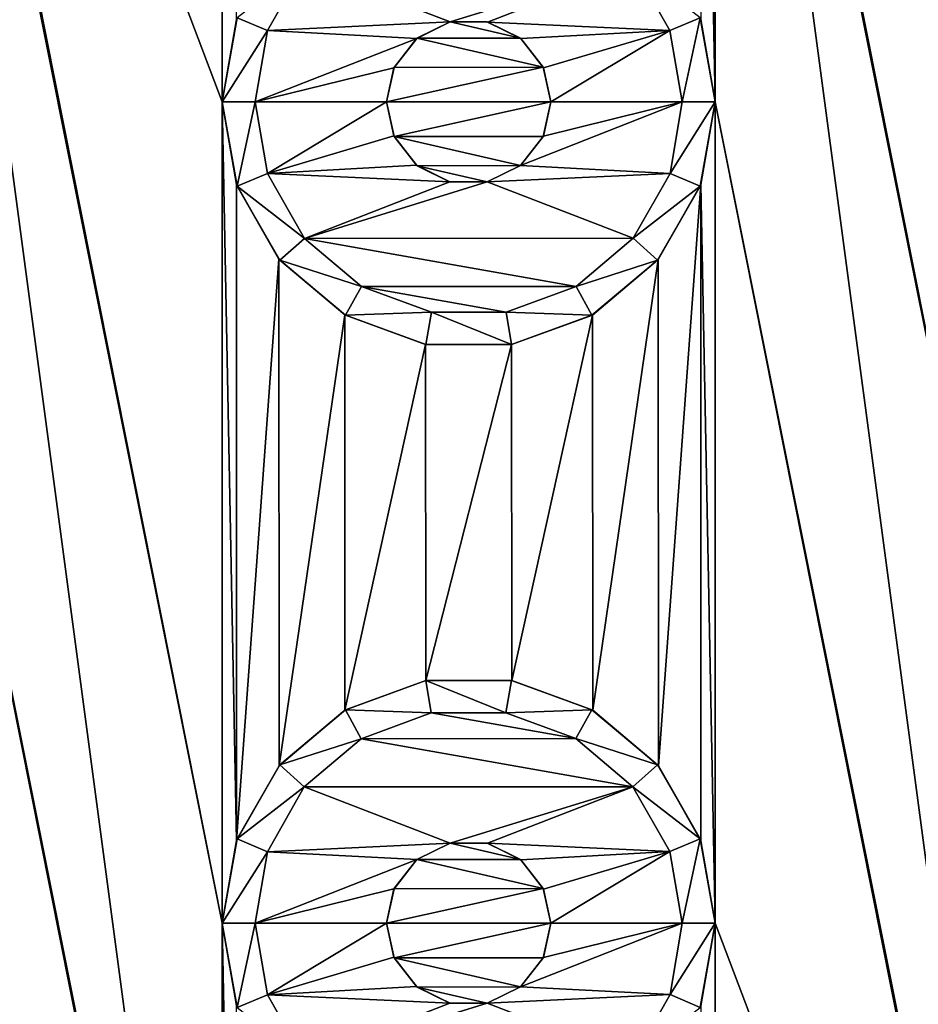
# Model space of a CAD drawing. Units: millimetres. Extents: x -254 to -23, y 0 to 32.
# Drawn here: x -207 to -201, y 13 to 19 of the extents above; entities that cross this region are included whole.
import ezdxf

# ---------------------------------------------------------------- set-up
doc = ezdxf.new("R2010")
doc.units = ezdxf.units.MM
doc.header["$LTSCALE"] = 65.185185
for name, color, linetype in [('12', 7, 'CONTINUOUS'), ('307', 7, 'CONTINUOUS'), ('308', 7, 'CONTINUOUS'), ('309', 7, 'CONTINUOUS'), ('310', 7, 'CONTINUOUS'), ('311', 7, 'CONTINUOUS'), ('312', 7, 'CONTINUOUS'), ('313', 7, 'CONTINUOUS'), ('314', 7, 'CONTINUOUS'), ('315', 7, 'CONTINUOUS'), ('316', 7, 'CONTINUOUS'), ('317', 7, 'CONTINUOUS'), ('318', 7, 'CONTINUOUS'), ('319', 7, 'CONTINUOUS'), ('320', 7, 'CONTINUOUS'), ('490', 7, 'CONTINUOUS'), ('493', 7, 'CONTINUOUS'), ('51', 7, 'CONTINUOUS'), ('52', 7, 'CONTINUOUS'), ('74', 7, 'CONTINUOUS')]:
    doc.layers.add(name, color=color, linetype=linetype)

msp = doc.modelspace()

# ---------------------------------------------------------------- linework, layer by layer
at = {"layer": '12', "linetype": 'Continuous'}
for points in [[(-252.05, 31, -17.8), (-42.1, 31, -17.8), (-252.05, 1, -17.8), (-252.05, 31, -17.8)], [(-252.05, 1, -17.8), (-42.1, 31, -17.8), (-45.3, 19, -17.8), (-252.05, 1, -17.8)], [(-252.05, 1, -17.8), (-45.3, 19, -17.8), (-45.3, 13, -17.8), (-252.05, 1, -17.8)]]:
    msp.add_3dface(points, dxfattribs=at)
at = {"layer": '307', "linetype": 'Continuous'}
for points in [[(-205.5132, 19.0028, -2.8), (-205.6, 18.5, -2.8), (-205.5095, 19.013, -2), (-205.5132, 19.0028, -2.8)], [(-205.6, 18.5, -2.8), (-205.6, 18.5, -2), (-205.5095, 19.013, -2), (-205.6, 18.5, -2.8)], [(-202.6, 18.5, -2), (-202.6863, 19.0016, -2.8), (-202.6905, 19.013, -2), (-202.6, 18.5, -2)], [(-202.6, 18.5, -2.8), (-202.6863, 19.0016, -2.8), (-202.6, 18.5, -2), (-202.6, 18.5, -2.8)]]:
    msp.add_3dface(points, dxfattribs=at)
at = {"layer": '308', "linetype": 'Continuous'}
for points in [[(-205.1008, 19.3297, -1.8), (-205.5095, 19.013, -2), (-205.3252, 18.9348, -1.8), (-205.1008, 19.3297, -1.8)], [(-202.8752, 18.9358, -1.8), (-202.6905, 19.013, -2), (-203.1003, 19.331, -1.8), (-202.8752, 18.9358, -1.8)], [(-205.5095, 19.013, -2), (-205.6, 18.5, -2), (-205.3252, 18.9348, -1.8), (-205.5095, 19.013, -2)], [(-202.8, 18.5, -1.8), (-202.6905, 19.013, -2), (-202.8752, 18.9358, -1.8), (-202.8, 18.5, -1.8)], [(-202.6, 18.5, -2), (-202.6905, 19.013, -2), (-202.8, 18.5, -1.8), (-202.6, 18.5, -2)], [(-205.3252, 18.9348, -1.8), (-205.6, 18.5, -2), (-205.4, 18.5, -1.8), (-205.3252, 18.9348, -1.8)]]:
    msp.add_3dface(points, dxfattribs=at)
at = {"layer": '309', "linetype": 'Continuous'}
for points in [[(-205.1008, 19.3297, -1.8), (-205.3252, 18.9348, -1.8), (-204.2118, 18.9873, -1.8), (-205.1008, 19.3297, -1.8)], [(-203.1003, 19.331, -1.8), (-205.1008, 19.3297, -1.8), (-204.2118, 18.9873, -1.8), (-203.1003, 19.331, -1.8)], [(-203.9859, 18.9867, -1.8), (-203.1003, 19.331, -1.8), (-204.2118, 18.9873, -1.8), (-203.9859, 18.9867, -1.8)], [(-202.8752, 18.9358, -1.8), (-203.1003, 19.331, -1.8), (-203.9859, 18.9867, -1.8), (-202.8752, 18.9358, -1.8)], [(-204.2118, 18.9873, -1.8), (-205.3252, 18.9348, -1.8), (-204.4159, 18.8872, -1.8), (-204.2118, 18.9873, -1.8)], [(-203.782, 18.8855, -1.8), (-202.8752, 18.9358, -1.8), (-203.9859, 18.9867, -1.8), (-203.782, 18.8855, -1.8)], [(-205.3252, 18.9348, -1.8), (-205.4, 18.5, -1.8), (-204.4159, 18.8872, -1.8), (-205.3252, 18.9348, -1.8)], [(-204.4159, 18.8872, -1.8), (-205.4, 18.5, -1.8), (-204.5549, 18.7084, -1.8), (-204.4159, 18.8872, -1.8)], [(-203.6445, 18.7071, -1.8), (-202.8752, 18.9358, -1.8), (-203.782, 18.8855, -1.8), (-203.6445, 18.7071, -1.8)], [(-203.6, 18.5, -1.8), (-202.8752, 18.9358, -1.8), (-203.6445, 18.7071, -1.8), (-203.6, 18.5, -1.8)], [(-202.8, 18.5, -1.8), (-202.8752, 18.9358, -1.8), (-203.6, 18.5, -1.8), (-202.8, 18.5, -1.8)], [(-204.5549, 18.7084, -1.8), (-205.4, 18.5, -1.8), (-204.6, 18.5, -1.8), (-204.5549, 18.7084, -1.8)], [(-205.4, 18.5, -1.8), (-205.3248, 18.0642, -1.8), (-204.6, 18.5, -1.8), (-205.4, 18.5, -1.8)], [(-204.6, 18.5, -1.8), (-205.3248, 18.0642, -1.8), (-204.5555, 18.2929, -1.8), (-204.6, 18.5, -1.8)], [(-202.8748, 18.0652, -1.8), (-202.8, 18.5, -1.8), (-203.7841, 18.1128, -1.8), (-202.8748, 18.0652, -1.8)], [(-203.7841, 18.1128, -1.8), (-202.8, 18.5, -1.8), (-203.6451, 18.2916, -1.8), (-203.7841, 18.1128, -1.8)], [(-202.8, 18.5, -1.8), (-203.6, 18.5, -1.8), (-203.6451, 18.2916, -1.8), (-202.8, 18.5, -1.8)], [(-204.5555, 18.2929, -1.8), (-205.3248, 18.0642, -1.8), (-204.418, 18.1145, -1.8), (-204.5555, 18.2929, -1.8)], [(-204.418, 18.1145, -1.8), (-205.3248, 18.0642, -1.8), (-204.2141, 18.0133, -1.8), (-204.418, 18.1145, -1.8)], [(-203.9882, 18.0127, -1.8), (-202.8748, 18.0652, -1.8), (-203.7841, 18.1128, -1.8), (-203.9882, 18.0127, -1.8)], [(-205.3248, 18.0642, -1.8), (-205.0997, 17.669, -1.8), (-204.2141, 18.0133, -1.8), (-205.3248, 18.0642, -1.8)], [(-203.0992, 17.6703, -1.8), (-202.8748, 18.0652, -1.8), (-203.9882, 18.0127, -1.8), (-203.0992, 17.6703, -1.8)], [(-204.2141, 18.0133, -1.8), (-205.0997, 17.669, -1.8), (-203.9882, 18.0127, -1.8), (-204.2141, 18.0133, -1.8)], [(-205.0997, 17.669, -1.8), (-203.0992, 17.6703, -1.8), (-203.9882, 18.0127, -1.8), (-205.0997, 17.669, -1.8)], [(-203.446, 17.3765, -1.8), (-203.0992, 17.6703, -1.8), (-205.0997, 17.669, -1.8), (-203.446, 17.3765, -1.8)], [(-204.7526, 17.3757, -1.8), (-203.446, 17.3765, -1.8), (-205.0997, 17.669, -1.8), (-204.7526, 17.3757, -1.8)], [(-203.8721, 17.2201, -1.8), (-203.446, 17.3765, -1.8), (-204.7526, 17.3757, -1.8), (-203.8721, 17.2201, -1.8)], [(-204.3264, 17.2199, -1.8), (-203.8721, 17.2201, -1.8), (-204.7526, 17.3757, -1.8), (-204.3264, 17.2199, -1.8)]]:
    msp.add_3dface(points, dxfattribs=at)
at = {"layer": '310', "linetype": 'Continuous'}
for points in [[(-204.6, 18.5, -1.8), (-204.5555, 18.2929, -1.8), (-204.6, 18.5, -2.8), (-204.6, 18.5, -1.8)], [(-204.6, 18.5, -2.8), (-204.5555, 18.2929, -1.8), (-204.5534, 18.2891, -2.8), (-204.6, 18.5, -2.8)], [(-203.6451, 18.2916, -1.8), (-203.6, 18.5, -1.8), (-203.6462, 18.29, -2.8), (-203.6451, 18.2916, -1.8)], [(-203.6462, 18.29, -2.8), (-203.6, 18.5, -1.8), (-203.6, 18.5, -2.8), (-203.6462, 18.29, -2.8)], [(-204.5555, 18.2929, -1.8), (-204.418, 18.1145, -1.8), (-204.5534, 18.2891, -2.8), (-204.5555, 18.2929, -1.8)], [(-204.5534, 18.2891, -2.8), (-204.418, 18.1145, -1.8), (-204.4144, 18.1113, -2.8), (-204.5534, 18.2891, -2.8)], [(-203.7844, 18.1122, -2.8), (-203.7841, 18.1128, -1.8), (-203.6462, 18.29, -2.8), (-203.7844, 18.1122, -2.8)], [(-203.7841, 18.1128, -1.8), (-203.6451, 18.2916, -1.8), (-203.6462, 18.29, -2.8), (-203.7841, 18.1128, -1.8)], [(-204.418, 18.1145, -1.8), (-204.2141, 18.0133, -1.8), (-204.4144, 18.1113, -2.8), (-204.418, 18.1145, -1.8)], [(-204.4144, 18.1113, -2.8), (-204.2141, 18.0133, -1.8), (-204.2117, 18.0126, -2.8), (-204.4144, 18.1113, -2.8)], [(-203.9882, 18.0127, -1.8), (-203.7841, 18.1128, -1.8), (-203.987, 18.0129, -2.8), (-203.9882, 18.0127, -1.8)], [(-203.987, 18.0129, -2.8), (-203.7841, 18.1128, -1.8), (-203.7844, 18.1122, -2.8), (-203.987, 18.0129, -2.8)], [(-204.2141, 18.0133, -1.8), (-203.9882, 18.0127, -1.8), (-204.2117, 18.0126, -2.8), (-204.2141, 18.0133, -1.8)], [(-204.2117, 18.0126, -2.8), (-203.9882, 18.0127, -1.8), (-203.987, 18.0129, -2.8), (-204.2117, 18.0126, -2.8)]]:
    msp.add_3dface(points, dxfattribs=at)
at = {"layer": '311', "linetype": 'Continuous'}
for points in [[(-204.2118, 18.9873, -1.8), (-204.4159, 18.8872, -1.8), (-204.213, 18.9871, -2.8), (-204.2118, 18.9873, -1.8)], [(-204.4159, 18.8872, -1.8), (-204.4156, 18.8878, -2.8), (-204.213, 18.9871, -2.8), (-204.4159, 18.8872, -1.8)], [(-204.2118, 18.9873, -1.8), (-204.213, 18.9871, -2.8), (-203.9883, 18.9874, -2.8), (-204.2118, 18.9873, -1.8)], [(-203.9859, 18.9867, -1.8), (-204.2118, 18.9873, -1.8), (-203.9883, 18.9874, -2.8), (-203.9859, 18.9867, -1.8)], [(-203.9859, 18.9867, -1.8), (-203.9883, 18.9874, -2.8), (-203.7856, 18.8887, -2.8), (-203.9859, 18.9867, -1.8)], [(-203.782, 18.8855, -1.8), (-203.9859, 18.9867, -1.8), (-203.7856, 18.8887, -2.8), (-203.782, 18.8855, -1.8)], [(-204.4159, 18.8872, -1.8), (-204.5549, 18.7084, -1.8), (-204.5538, 18.71, -2.8), (-204.4159, 18.8872, -1.8)], [(-204.4159, 18.8872, -1.8), (-204.5538, 18.71, -2.8), (-204.4156, 18.8878, -2.8), (-204.4159, 18.8872, -1.8)], [(-203.782, 18.8855, -1.8), (-203.7856, 18.8887, -2.8), (-203.6466, 18.7109, -2.8), (-203.782, 18.8855, -1.8)], [(-203.6445, 18.7071, -1.8), (-203.782, 18.8855, -1.8), (-203.6466, 18.7109, -2.8), (-203.6445, 18.7071, -1.8)], [(-204.5549, 18.7084, -1.8), (-204.6, 18.5, -1.8), (-204.5538, 18.71, -2.8), (-204.5549, 18.7084, -1.8)], [(-204.6, 18.5, -1.8), (-204.6, 18.5, -2.8), (-204.5538, 18.71, -2.8), (-204.6, 18.5, -1.8)], [(-203.6, 18.5, -2.8), (-203.6445, 18.7071, -1.8), (-203.6466, 18.7109, -2.8), (-203.6, 18.5, -2.8)], [(-203.6, 18.5, -1.8), (-203.6445, 18.7071, -1.8), (-203.6, 18.5, -2.8), (-203.6, 18.5, -1.8)]]:
    msp.add_3dface(points, dxfattribs=at)
at = {"layer": '312', "linetype": 'Continuous'}
for points in [[(-205.4, 18.5, -1.8), (-205.6, 18.5, -2), (-205.5095, 17.987, -2), (-205.4, 18.5, -1.8)], [(-205.3248, 18.0642, -1.8), (-205.4, 18.5, -1.8), (-205.5095, 17.987, -2), (-205.3248, 18.0642, -1.8)], [(-202.6, 18.5, -2), (-202.8, 18.5, -1.8), (-202.8748, 18.0652, -1.8), (-202.6, 18.5, -2)], [(-202.6, 18.5, -2), (-202.8748, 18.0652, -1.8), (-202.6905, 17.987, -2), (-202.6, 18.5, -2)], [(-205.0997, 17.669, -1.8), (-205.3248, 18.0642, -1.8), (-205.5095, 17.987, -2), (-205.0997, 17.669, -1.8)], [(-202.8748, 18.0652, -1.8), (-203.0992, 17.6703, -1.8), (-202.6905, 17.987, -2), (-202.8748, 18.0652, -1.8)], [(-205.2491, 17.5358, -2), (-205.0997, 17.669, -1.8), (-205.5095, 17.987, -2), (-205.2491, 17.5358, -2)], [(-202.6905, 17.987, -2), (-203.0992, 17.6703, -1.8), (-202.9509, 17.5358, -2), (-202.6905, 17.987, -2)], [(-204.7526, 17.3757, -1.8), (-205.0997, 17.669, -1.8), (-205.2491, 17.5358, -2), (-204.7526, 17.3757, -1.8)], [(-203.0992, 17.6703, -1.8), (-203.446, 17.3765, -1.8), (-202.9509, 17.5358, -2), (-203.0992, 17.6703, -1.8)], [(-204.85, 17.201, -2), (-204.7526, 17.3757, -1.8), (-205.2491, 17.5358, -2), (-204.85, 17.201, -2)], [(-202.9509, 17.5358, -2), (-203.446, 17.3765, -1.8), (-203.35, 17.201, -2), (-202.9509, 17.5358, -2)], [(-204.3264, 17.2199, -1.8), (-204.7526, 17.3757, -1.8), (-204.85, 17.201, -2), (-204.3264, 17.2199, -1.8)], [(-203.446, 17.3765, -1.8), (-203.8721, 17.2201, -1.8), (-203.35, 17.201, -2), (-203.446, 17.3765, -1.8)], [(-204.3605, 17.0228, -2), (-204.3264, 17.2199, -1.8), (-204.85, 17.201, -2), (-204.3605, 17.0228, -2)], [(-203.8395, 17.0228, -2), (-204.3264, 17.2199, -1.8), (-204.3605, 17.0228, -2), (-203.8395, 17.0228, -2)], [(-203.8721, 17.2201, -1.8), (-204.3264, 17.2199, -1.8), (-203.8395, 17.0228, -2), (-203.8721, 17.2201, -1.8)], [(-203.35, 17.201, -2), (-203.8721, 17.2201, -1.8), (-203.8395, 17.0228, -2), (-203.35, 17.201, -2)]]:
    msp.add_3dface(points, dxfattribs=at)
at = {"layer": '313', "linetype": 'Continuous'}
for points in [[(-205.6, 18.5, -2.8), (-205.5137, 17.9984, -2.8), (-205.6, 18.5, -2), (-205.6, 18.5, -2.8)], [(-205.6, 18.5, -2), (-205.5137, 17.9984, -2.8), (-205.5095, 17.987, -2), (-205.6, 18.5, -2)], [(-202.6868, 17.9972, -2.8), (-202.6, 18.5, -2.8), (-202.6905, 17.987, -2), (-202.6868, 17.9972, -2.8)], [(-202.6, 18.5, -2.8), (-202.6, 18.5, -2), (-202.6905, 17.987, -2), (-202.6, 18.5, -2.8)], [(-205.5137, 17.9984, -2.8), (-205.2547, 17.5426, -2.8), (-205.5095, 17.987, -2), (-205.5137, 17.9984, -2.8)], [(-205.2547, 17.5426, -2.8), (-205.2491, 17.5358, -2), (-205.5095, 17.987, -2), (-205.2547, 17.5426, -2.8)], [(-202.9465, 17.5411, -2.8), (-202.6905, 17.987, -2), (-202.9509, 17.5358, -2), (-202.9465, 17.5411, -2.8)], [(-202.9465, 17.5411, -2.8), (-202.6868, 17.9972, -2.8), (-202.6905, 17.987, -2), (-202.9465, 17.5411, -2.8)], [(-205.2547, 17.5426, -2.8), (-204.8546, 17.2036, -2.8), (-205.2491, 17.5358, -2), (-205.2547, 17.5426, -2.8)], [(-204.8546, 17.2036, -2.8), (-204.85, 17.201, -2), (-205.2491, 17.5358, -2), (-204.8546, 17.2036, -2.8)], [(-203.347, 17.2027, -2.8), (-202.9509, 17.5358, -2), (-203.35, 17.201, -2), (-203.347, 17.2027, -2.8)], [(-203.347, 17.2027, -2.8), (-202.9465, 17.5411, -2.8), (-202.9509, 17.5358, -2), (-203.347, 17.2027, -2.8)], [(-204.8546, 17.2036, -2.8), (-204.363, 17.0232, -2.8), (-204.85, 17.201, -2), (-204.8546, 17.2036, -2.8)], [(-204.363, 17.0232, -2.8), (-204.3605, 17.0228, -2), (-204.85, 17.201, -2), (-204.363, 17.0232, -2.8)], [(-203.8388, 17.0229, -2.8), (-203.35, 17.201, -2), (-203.8395, 17.0228, -2), (-203.8388, 17.0229, -2.8)], [(-203.8388, 17.0229, -2.8), (-203.347, 17.2027, -2.8), (-203.35, 17.201, -2), (-203.8388, 17.0229, -2.8)], [(-204.363, 17.0232, -2.8), (-203.8388, 17.0229, -2.8), (-204.3605, 17.0228, -2), (-204.363, 17.0232, -2.8)], [(-203.8388, 17.0229, -2.8), (-203.8395, 17.0228, -2), (-204.3605, 17.0228, -2), (-203.8388, 17.0229, -2.8)]]:
    msp.add_3dface(points, dxfattribs=at)
at = {"layer": '314', "linetype": 'Continuous'}
for points in [[(-204.3612, 14.9771, -2.8), (-204.853, 14.7973, -2.8), (-204.85, 14.799, -2), (-204.3612, 14.9771, -2.8)], [(-204.3605, 14.9772, -2), (-204.3612, 14.9771, -2.8), (-204.85, 14.799, -2), (-204.3605, 14.9772, -2)], [(-203.837, 14.9768, -2.8), (-204.3612, 14.9771, -2.8), (-203.8395, 14.9772, -2), (-203.837, 14.9768, -2.8)], [(-203.8395, 14.9772, -2), (-204.3612, 14.9771, -2.8), (-204.3605, 14.9772, -2), (-203.8395, 14.9772, -2)], [(-203.35, 14.799, -2), (-203.837, 14.9768, -2.8), (-203.8395, 14.9772, -2), (-203.35, 14.799, -2)], [(-203.3454, 14.7964, -2.8), (-203.837, 14.9768, -2.8), (-203.35, 14.799, -2), (-203.3454, 14.7964, -2.8)], [(-204.853, 14.7973, -2.8), (-205.2535, 14.4589, -2.8), (-205.2491, 14.4642, -2), (-204.853, 14.7973, -2.8)], [(-204.85, 14.799, -2), (-204.853, 14.7973, -2.8), (-205.2491, 14.4642, -2), (-204.85, 14.799, -2)], [(-202.9509, 14.4642, -2), (-203.3454, 14.7964, -2.8), (-203.35, 14.799, -2), (-202.9509, 14.4642, -2)], [(-202.9453, 14.4574, -2.8), (-203.3454, 14.7964, -2.8), (-202.9509, 14.4642, -2), (-202.9453, 14.4574, -2.8)], [(-205.2535, 14.4589, -2.8), (-205.5132, 14.0028, -2.8), (-205.5095, 14.013, -2), (-205.2535, 14.4589, -2.8)], [(-205.2491, 14.4642, -2), (-205.2535, 14.4589, -2.8), (-205.5095, 14.013, -2), (-205.2491, 14.4642, -2)], [(-202.6905, 14.013, -2), (-202.9453, 14.4574, -2.8), (-202.9509, 14.4642, -2), (-202.6905, 14.013, -2)], [(-202.6863, 14.0016, -2.8), (-202.9453, 14.4574, -2.8), (-202.6905, 14.013, -2), (-202.6863, 14.0016, -2.8)], [(-205.5132, 14.0028, -2.8), (-205.6, 13.5, -2.8), (-205.5095, 14.013, -2), (-205.5132, 14.0028, -2.8)], [(-205.6, 13.5, -2.8), (-205.6, 13.5, -2), (-205.5095, 14.013, -2), (-205.6, 13.5, -2.8)], [(-202.6, 13.5, -2), (-202.6863, 14.0016, -2.8), (-202.6905, 14.013, -2), (-202.6, 13.5, -2)], [(-202.6, 13.5, -2.8), (-202.6863, 14.0016, -2.8), (-202.6, 13.5, -2), (-202.6, 13.5, -2.8)]]:
    msp.add_3dface(points, dxfattribs=at)
at = {"layer": '315', "linetype": 'Continuous'}
for points in [[(-204.3605, 14.9772, -2), (-204.85, 14.799, -2), (-204.3279, 14.7799, -1.8), (-204.3605, 14.9772, -2)], [(-203.8395, 14.9772, -2), (-204.3605, 14.9772, -2), (-203.8736, 14.7801, -1.8), (-203.8395, 14.9772, -2)], [(-203.8736, 14.7801, -1.8), (-204.3605, 14.9772, -2), (-204.3279, 14.7799, -1.8), (-203.8736, 14.7801, -1.8)], [(-203.35, 14.799, -2), (-203.8395, 14.9772, -2), (-203.8736, 14.7801, -1.8), (-203.35, 14.799, -2)], [(-204.85, 14.799, -2), (-205.2491, 14.4642, -2), (-204.754, 14.6235, -1.8), (-204.85, 14.799, -2)], [(-204.3279, 14.7799, -1.8), (-204.85, 14.799, -2), (-204.754, 14.6235, -1.8), (-204.3279, 14.7799, -1.8)], [(-203.4474, 14.6243, -1.8), (-203.35, 14.799, -2), (-203.8736, 14.7801, -1.8), (-203.4474, 14.6243, -1.8)], [(-202.9509, 14.4642, -2), (-203.35, 14.799, -2), (-203.4474, 14.6243, -1.8), (-202.9509, 14.4642, -2)], [(-204.754, 14.6235, -1.8), (-205.2491, 14.4642, -2), (-205.1008, 14.3297, -1.8), (-204.754, 14.6235, -1.8)], [(-203.1003, 14.331, -1.8), (-202.9509, 14.4642, -2), (-203.4474, 14.6243, -1.8), (-203.1003, 14.331, -1.8)], [(-205.2491, 14.4642, -2), (-205.5095, 14.013, -2), (-205.1008, 14.3297, -1.8), (-205.2491, 14.4642, -2)], [(-202.6905, 14.013, -2), (-202.9509, 14.4642, -2), (-203.1003, 14.331, -1.8), (-202.6905, 14.013, -2)], [(-205.1008, 14.3297, -1.8), (-205.5095, 14.013, -2), (-205.3252, 13.9348, -1.8), (-205.1008, 14.3297, -1.8)], [(-202.8752, 13.9358, -1.8), (-202.6905, 14.013, -2), (-203.1003, 14.331, -1.8), (-202.8752, 13.9358, -1.8)], [(-205.5095, 14.013, -2), (-205.6, 13.5, -2), (-205.3252, 13.9348, -1.8), (-205.5095, 14.013, -2)], [(-202.8, 13.5, -1.8), (-202.6905, 14.013, -2), (-202.8752, 13.9358, -1.8), (-202.8, 13.5, -1.8)], [(-202.6, 13.5, -2), (-202.6905, 14.013, -2), (-202.8, 13.5, -1.8), (-202.6, 13.5, -2)], [(-205.3252, 13.9348, -1.8), (-205.6, 13.5, -2), (-205.4, 13.5, -1.8), (-205.3252, 13.9348, -1.8)]]:
    msp.add_3dface(points, dxfattribs=at)
at = {"layer": '316', "linetype": 'Continuous'}
for points in [[(-203.4474, 14.6243, -1.8), (-204.3279, 14.7799, -1.8), (-204.754, 14.6235, -1.8), (-203.4474, 14.6243, -1.8)], [(-203.4474, 14.6243, -1.8), (-203.8736, 14.7801, -1.8), (-204.3279, 14.7799, -1.8), (-203.4474, 14.6243, -1.8)], [(-203.1003, 14.331, -1.8), (-204.754, 14.6235, -1.8), (-205.1008, 14.3297, -1.8), (-203.1003, 14.331, -1.8)], [(-203.1003, 14.331, -1.8), (-203.4474, 14.6243, -1.8), (-204.754, 14.6235, -1.8), (-203.1003, 14.331, -1.8)], [(-205.1008, 14.3297, -1.8), (-205.3252, 13.9348, -1.8), (-204.2118, 13.9873, -1.8), (-205.1008, 14.3297, -1.8)], [(-203.1003, 14.331, -1.8), (-205.1008, 14.3297, -1.8), (-204.2118, 13.9873, -1.8), (-203.1003, 14.331, -1.8)], [(-203.9859, 13.9867, -1.8), (-203.1003, 14.331, -1.8), (-204.2118, 13.9873, -1.8), (-203.9859, 13.9867, -1.8)], [(-202.8752, 13.9358, -1.8), (-203.1003, 14.331, -1.8), (-203.9859, 13.9867, -1.8), (-202.8752, 13.9358, -1.8)], [(-204.2118, 13.9873, -1.8), (-205.3252, 13.9348, -1.8), (-204.4159, 13.8872, -1.8), (-204.2118, 13.9873, -1.8)], [(-203.782, 13.8855, -1.8), (-202.8752, 13.9358, -1.8), (-203.9859, 13.9867, -1.8), (-203.782, 13.8855, -1.8)], [(-205.3252, 13.9348, -1.8), (-205.4, 13.5, -1.8), (-204.4159, 13.8872, -1.8), (-205.3252, 13.9348, -1.8)], [(-203.6445, 13.7071, -1.8), (-202.8752, 13.9358, -1.8), (-203.782, 13.8855, -1.8), (-203.6445, 13.7071, -1.8)], [(-203.6, 13.5, -1.8), (-202.8752, 13.9358, -1.8), (-203.6445, 13.7071, -1.8), (-203.6, 13.5, -1.8)], [(-202.8, 13.5, -1.8), (-202.8752, 13.9358, -1.8), (-203.6, 13.5, -1.8), (-202.8, 13.5, -1.8)], [(-204.4159, 13.8872, -1.8), (-205.4, 13.5, -1.8), (-204.5549, 13.7084, -1.8), (-204.4159, 13.8872, -1.8)], [(-204.5549, 13.7084, -1.8), (-205.4, 13.5, -1.8), (-204.6, 13.5, -1.8), (-204.5549, 13.7084, -1.8)], [(-205.4, 13.5, -1.8), (-205.3248, 13.0642, -1.8), (-204.6, 13.5, -1.8), (-205.4, 13.5, -1.8)], [(-204.6, 13.5, -1.8), (-205.3248, 13.0642, -1.8), (-204.5555, 13.2929, -1.8), (-204.6, 13.5, -1.8)], [(-202.8748, 13.0652, -1.8), (-202.8, 13.5, -1.8), (-203.7841, 13.1128, -1.8), (-202.8748, 13.0652, -1.8)], [(-203.7841, 13.1128, -1.8), (-202.8, 13.5, -1.8), (-203.6451, 13.2916, -1.8), (-203.7841, 13.1128, -1.8)], [(-202.8, 13.5, -1.8), (-203.6, 13.5, -1.8), (-203.6451, 13.2916, -1.8), (-202.8, 13.5, -1.8)], [(-204.5555, 13.2929, -1.8), (-205.3248, 13.0642, -1.8), (-204.418, 13.1145, -1.8), (-204.5555, 13.2929, -1.8)], [(-204.418, 13.1145, -1.8), (-205.3248, 13.0642, -1.8), (-204.2141, 13.0133, -1.8), (-204.418, 13.1145, -1.8)], [(-203.9882, 13.0127, -1.8), (-202.8748, 13.0652, -1.8), (-203.7841, 13.1128, -1.8), (-203.9882, 13.0127, -1.8)], [(-205.3248, 13.0642, -1.8), (-205.0997, 12.669, -1.8), (-204.2141, 13.0133, -1.8), (-205.3248, 13.0642, -1.8)], [(-204.2141, 13.0133, -1.8), (-205.0997, 12.669, -1.8), (-203.9882, 13.0127, -1.8), (-204.2141, 13.0133, -1.8)], [(-205.0997, 12.669, -1.8), (-203.0992, 12.6703, -1.8), (-203.9882, 13.0127, -1.8), (-205.0997, 12.669, -1.8)], [(-203.0992, 12.6703, -1.8), (-202.8748, 13.0652, -1.8), (-203.9882, 13.0127, -1.8), (-203.0992, 12.6703, -1.8)]]:
    msp.add_3dface(points, dxfattribs=at)
at = {"layer": '317', "linetype": 'Continuous'}
for points in [[(-204.6, 13.5, -1.8), (-204.5555, 13.2929, -1.8), (-204.6, 13.5, -2.8), (-204.6, 13.5, -1.8)], [(-204.6, 13.5, -2.8), (-204.5555, 13.2929, -1.8), (-204.5534, 13.2891, -2.8), (-204.6, 13.5, -2.8)], [(-203.6451, 13.2916, -1.8), (-203.6, 13.5, -1.8), (-203.6462, 13.29, -2.8), (-203.6451, 13.2916, -1.8)], [(-203.6462, 13.29, -2.8), (-203.6, 13.5, -1.8), (-203.6, 13.5, -2.8), (-203.6462, 13.29, -2.8)], [(-204.5555, 13.2929, -1.8), (-204.418, 13.1145, -1.8), (-204.5534, 13.2891, -2.8), (-204.5555, 13.2929, -1.8)], [(-204.5534, 13.2891, -2.8), (-204.418, 13.1145, -1.8), (-204.4144, 13.1113, -2.8), (-204.5534, 13.2891, -2.8)], [(-203.7844, 13.1122, -2.8), (-203.7841, 13.1128, -1.8), (-203.6462, 13.29, -2.8), (-203.7844, 13.1122, -2.8)], [(-203.7841, 13.1128, -1.8), (-203.6451, 13.2916, -1.8), (-203.6462, 13.29, -2.8), (-203.7841, 13.1128, -1.8)], [(-204.418, 13.1145, -1.8), (-204.2141, 13.0133, -1.8), (-204.4144, 13.1113, -2.8), (-204.418, 13.1145, -1.8)], [(-204.4144, 13.1113, -2.8), (-204.2141, 13.0133, -1.8), (-204.2117, 13.0126, -2.8), (-204.4144, 13.1113, -2.8)], [(-203.9882, 13.0127, -1.8), (-203.7841, 13.1128, -1.8), (-203.987, 13.0129, -2.8), (-203.9882, 13.0127, -1.8)], [(-203.987, 13.0129, -2.8), (-203.7841, 13.1128, -1.8), (-203.7844, 13.1122, -2.8), (-203.987, 13.0129, -2.8)], [(-204.2141, 13.0133, -1.8), (-203.9882, 13.0127, -1.8), (-204.2117, 13.0126, -2.8), (-204.2141, 13.0133, -1.8)], [(-204.2117, 13.0126, -2.8), (-203.9882, 13.0127, -1.8), (-203.987, 13.0129, -2.8), (-204.2117, 13.0126, -2.8)]]:
    msp.add_3dface(points, dxfattribs=at)
at = {"layer": '318', "linetype": 'Continuous'}
for points in [[(-204.2118, 13.9873, -1.8), (-204.4159, 13.8872, -1.8), (-204.213, 13.9871, -2.8), (-204.2118, 13.9873, -1.8)], [(-204.4159, 13.8872, -1.8), (-204.4156, 13.8878, -2.8), (-204.213, 13.9871, -2.8), (-204.4159, 13.8872, -1.8)], [(-204.2118, 13.9873, -1.8), (-204.213, 13.9871, -2.8), (-203.9883, 13.9874, -2.8), (-204.2118, 13.9873, -1.8)], [(-203.9859, 13.9867, -1.8), (-204.2118, 13.9873, -1.8), (-203.9883, 13.9874, -2.8), (-203.9859, 13.9867, -1.8)], [(-203.9859, 13.9867, -1.8), (-203.9883, 13.9874, -2.8), (-203.7856, 13.8887, -2.8), (-203.9859, 13.9867, -1.8)], [(-203.782, 13.8855, -1.8), (-203.9859, 13.9867, -1.8), (-203.7856, 13.8887, -2.8), (-203.782, 13.8855, -1.8)], [(-204.4159, 13.8872, -1.8), (-204.5549, 13.7084, -1.8), (-204.5538, 13.71, -2.8), (-204.4159, 13.8872, -1.8)], [(-204.4159, 13.8872, -1.8), (-204.5538, 13.71, -2.8), (-204.4156, 13.8878, -2.8), (-204.4159, 13.8872, -1.8)], [(-203.782, 13.8855, -1.8), (-203.7856, 13.8887, -2.8), (-203.6466, 13.7109, -2.8), (-203.782, 13.8855, -1.8)], [(-203.6445, 13.7071, -1.8), (-203.782, 13.8855, -1.8), (-203.6466, 13.7109, -2.8), (-203.6445, 13.7071, -1.8)], [(-204.5549, 13.7084, -1.8), (-204.6, 13.5, -1.8), (-204.5538, 13.71, -2.8), (-204.5549, 13.7084, -1.8)], [(-204.6, 13.5, -1.8), (-204.6, 13.5, -2.8), (-204.5538, 13.71, -2.8), (-204.6, 13.5, -1.8)], [(-203.6, 13.5, -2.8), (-203.6445, 13.7071, -1.8), (-203.6466, 13.7109, -2.8), (-203.6, 13.5, -2.8)], [(-203.6, 13.5, -1.8), (-203.6445, 13.7071, -1.8), (-203.6, 13.5, -2.8), (-203.6, 13.5, -1.8)]]:
    msp.add_3dface(points, dxfattribs=at)
at = {"layer": '319', "linetype": 'Continuous'}
for points in [[(-205.4, 13.5, -1.8), (-205.6, 13.5, -2), (-205.5095, 12.987, -2), (-205.4, 13.5, -1.8)], [(-205.3248, 13.0642, -1.8), (-205.4, 13.5, -1.8), (-205.5095, 12.987, -2), (-205.3248, 13.0642, -1.8)], [(-202.6, 13.5, -2), (-202.8, 13.5, -1.8), (-202.8748, 13.0652, -1.8), (-202.6, 13.5, -2)], [(-202.6, 13.5, -2), (-202.8748, 13.0652, -1.8), (-202.6905, 12.987, -2), (-202.6, 13.5, -2)], [(-205.0997, 12.669, -1.8), (-205.3248, 13.0642, -1.8), (-205.5095, 12.987, -2), (-205.0997, 12.669, -1.8)], [(-202.8748, 13.0652, -1.8), (-203.0992, 12.6703, -1.8), (-202.6905, 12.987, -2), (-202.8748, 13.0652, -1.8)]]:
    msp.add_3dface(points, dxfattribs=at)
at = {"layer": '320', "linetype": 'Continuous'}
for points in [[(-205.6, 13.5, -2.8), (-205.5137, 12.9984, -2.8), (-205.6, 13.5, -2), (-205.6, 13.5, -2.8)], [(-205.6, 13.5, -2), (-205.5137, 12.9984, -2.8), (-205.5095, 12.987, -2), (-205.6, 13.5, -2)], [(-202.6868, 12.9972, -2.8), (-202.6, 13.5, -2.8), (-202.6905, 12.987, -2), (-202.6868, 12.9972, -2.8)], [(-202.6, 13.5, -2.8), (-202.6, 13.5, -2), (-202.6905, 12.987, -2), (-202.6, 13.5, -2.8)]]:
    msp.add_3dface(points, dxfattribs=at)
at = {"layer": '490', "linetype": 'Continuous'}
for points in [[(-43.1, 1, -16.8), (-43.1, 31, -16.8), (-251.05, 31, -16.8), (-43.1, 1, -16.8)], [(-251.05, 1, -16.8), (-43.1, 1, -16.8), (-251.05, 31, -16.8), (-251.05, 1, -16.8)]]:
    msp.add_3dface(points, dxfattribs=at)
at = {"layer": '493', "linetype": 'Continuous'}
for points in [[(-43.1, 31, -3.8), (-43.1, 1, -3.8), (-251.05, 1, -3.8), (-43.1, 31, -3.8)], [(-43.1, 31, -3.8), (-251.05, 1, -3.8), (-251.05, 31, -3.8), (-43.1, 31, -3.8)]]:
    msp.add_3dface(points, dxfattribs=at)
at = {"layer": '51', "linetype": 'Continuous'}
for points in [[(-204.213, 18.9871, -2.8), (-204.4156, 18.8878, -2.8), (-203.7856, 18.8887, -2.8), (-204.213, 18.9871, -2.8)], [(-203.9883, 18.9874, -2.8), (-204.213, 18.9871, -2.8), (-203.7856, 18.8887, -2.8), (-203.9883, 18.9874, -2.8)], [(-204.4156, 18.8878, -2.8), (-204.5538, 18.71, -2.8), (-203.6466, 18.7109, -2.8), (-204.4156, 18.8878, -2.8)], [(-203.7856, 18.8887, -2.8), (-204.4156, 18.8878, -2.8), (-203.6466, 18.7109, -2.8), (-203.7856, 18.8887, -2.8)], [(-204.6, 18.5, -2.8), (-203.6, 18.5, -2.8), (-203.6466, 18.7109, -2.8), (-204.6, 18.5, -2.8)], [(-204.5538, 18.71, -2.8), (-204.6, 18.5, -2.8), (-203.6466, 18.7109, -2.8), (-204.5538, 18.71, -2.8)], [(-204.6, 18.5, -2.8), (-204.5534, 18.2891, -2.8), (-203.6, 18.5, -2.8), (-204.6, 18.5, -2.8)], [(-204.5534, 18.2891, -2.8), (-203.6462, 18.29, -2.8), (-203.6, 18.5, -2.8), (-204.5534, 18.2891, -2.8)], [(-204.5534, 18.2891, -2.8), (-203.7844, 18.1122, -2.8), (-203.6462, 18.29, -2.8), (-204.5534, 18.2891, -2.8)], [(-204.5534, 18.2891, -2.8), (-204.4144, 18.1113, -2.8), (-203.7844, 18.1122, -2.8), (-204.5534, 18.2891, -2.8)], [(-204.4144, 18.1113, -2.8), (-203.987, 18.0129, -2.8), (-203.7844, 18.1122, -2.8), (-204.4144, 18.1113, -2.8)], [(-204.4144, 18.1113, -2.8), (-204.2117, 18.0126, -2.8), (-203.987, 18.0129, -2.8), (-204.4144, 18.1113, -2.8)]]:
    msp.add_3dface(points, dxfattribs=at)
at = {"layer": '52', "linetype": 'Continuous'}
for points in [[(-204.213, 13.9871, -2.8), (-204.4156, 13.8878, -2.8), (-203.7856, 13.8887, -2.8), (-204.213, 13.9871, -2.8)], [(-203.9883, 13.9874, -2.8), (-204.213, 13.9871, -2.8), (-203.7856, 13.8887, -2.8), (-203.9883, 13.9874, -2.8)], [(-204.4156, 13.8878, -2.8), (-204.5538, 13.71, -2.8), (-203.6466, 13.7109, -2.8), (-204.4156, 13.8878, -2.8)], [(-203.7856, 13.8887, -2.8), (-204.4156, 13.8878, -2.8), (-203.6466, 13.7109, -2.8), (-203.7856, 13.8887, -2.8)], [(-204.6, 13.5, -2.8), (-203.6, 13.5, -2.8), (-203.6466, 13.7109, -2.8), (-204.6, 13.5, -2.8)], [(-204.5538, 13.71, -2.8), (-204.6, 13.5, -2.8), (-203.6466, 13.7109, -2.8), (-204.5538, 13.71, -2.8)], [(-204.6, 13.5, -2.8), (-204.5534, 13.2891, -2.8), (-203.6, 13.5, -2.8), (-204.6, 13.5, -2.8)], [(-204.5534, 13.2891, -2.8), (-203.6462, 13.29, -2.8), (-203.6, 13.5, -2.8), (-204.5534, 13.2891, -2.8)], [(-204.5534, 13.2891, -2.8), (-203.7844, 13.1122, -2.8), (-203.6462, 13.29, -2.8), (-204.5534, 13.2891, -2.8)], [(-204.5534, 13.2891, -2.8), (-204.4144, 13.1113, -2.8), (-203.7844, 13.1122, -2.8), (-204.5534, 13.2891, -2.8)], [(-204.4144, 13.1113, -2.8), (-203.987, 13.0129, -2.8), (-203.7844, 13.1122, -2.8), (-204.4144, 13.1113, -2.8)], [(-204.4144, 13.1113, -2.8), (-204.2117, 13.0126, -2.8), (-203.987, 13.0129, -2.8), (-204.4144, 13.1113, -2.8)]]:
    msp.add_3dface(points, dxfattribs=at)
at = {"layer": '74', "linetype": 'Continuous'}
for points in [[(-207.6863, 24.0016, -2.8), (-207.6, 23.5, -2.8), (-205.6, 13.5, -2.8), (-207.6863, 24.0016, -2.8)], [(-205.6, 23.5, -2.8), (-207.6863, 24.0016, -2.8), (-205.6, 18.5, -2.8), (-205.6, 23.5, -2.8)], [(-205.6, 18.5, -2.8), (-207.6863, 24.0016, -2.8), (-205.6, 13.5, -2.8), (-205.6, 18.5, -2.8)], [(-202.6863, 24.0016, -2.8), (-202.6, 23.5, -2.8), (-200.6, 13.5, -2.8), (-202.6863, 24.0016, -2.8)], [(-200.6, 23.5, -2.8), (-202.6863, 24.0016, -2.8), (-200.6, 18.5, -2.8), (-200.6, 23.5, -2.8)], [(-200.6, 18.5, -2.8), (-202.6863, 24.0016, -2.8), (-200.6, 13.5, -2.8), (-200.6, 18.5, -2.8)], [(-207.6, 23.5, -2.8), (-207.6, 18.5, -2.8), (-205.6, 8.5, -2.8), (-207.6, 23.5, -2.8)], [(-205.6, 13.5, -2.8), (-207.6, 23.5, -2.8), (-205.6, 8.5, -2.8), (-205.6, 13.5, -2.8)], [(-205.6, 23.5, -2.8), (-205.6, 18.5, -2.8), (-205.5132, 19.0028, -2.8), (-205.6, 23.5, -2.8)], [(-202.6, 23.5, -2.8), (-202.6868, 22.9972, -2.8), (-202.6, 18.5, -2.8), (-202.6, 23.5, -2.8)], [(-202.6, 23.5, -2.8), (-202.6, 18.5, -2.8), (-200.6, 8.5, -2.8), (-202.6, 23.5, -2.8)], [(-200.6, 13.5, -2.8), (-202.6, 23.5, -2.8), (-200.6, 8.5, -2.8), (-200.6, 13.5, -2.8)], [(-202.6, 18.5, -2.8), (-202.6868, 22.9972, -2.8), (-202.6863, 19.0016, -2.8), (-202.6, 18.5, -2.8)], [(-207.6, 18.5, -2.8), (-207.6, 13.5, -2.8), (-205.5137, 7.9984, -2.8), (-207.6, 18.5, -2.8)], [(-205.6, 8.5, -2.8), (-207.6, 18.5, -2.8), (-205.5137, 7.9984, -2.8), (-205.6, 8.5, -2.8)], [(-205.5137, 17.9984, -2.8), (-205.6, 18.5, -2.8), (-205.5132, 14.0028, -2.8), (-205.5137, 17.9984, -2.8)], [(-205.6, 18.5, -2.8), (-205.6, 13.5, -2.8), (-205.5132, 14.0028, -2.8), (-205.6, 18.5, -2.8)], [(-202.6, 18.5, -2.8), (-202.6868, 17.9972, -2.8), (-202.6, 13.5, -2.8), (-202.6, 18.5, -2.8)], [(-202.6, 18.5, -2.8), (-202.6, 13.5, -2.8), (-200.5137, 7.9984, -2.8), (-202.6, 18.5, -2.8)], [(-200.6, 8.5, -2.8), (-202.6, 18.5, -2.8), (-200.5137, 7.9984, -2.8), (-200.6, 8.5, -2.8)], [(-205.2547, 17.5426, -2.8), (-205.5137, 17.9984, -2.8), (-205.5132, 14.0028, -2.8), (-205.2547, 17.5426, -2.8)], [(-202.6868, 17.9972, -2.8), (-202.9465, 17.5411, -2.8), (-202.9453, 14.4574, -2.8), (-202.6868, 17.9972, -2.8)], [(-202.6863, 14.0016, -2.8), (-202.6868, 17.9972, -2.8), (-202.9453, 14.4574, -2.8), (-202.6863, 14.0016, -2.8)], [(-202.6, 13.5, -2.8), (-202.6868, 17.9972, -2.8), (-202.6863, 14.0016, -2.8), (-202.6, 13.5, -2.8)], [(-205.2535, 14.4589, -2.8), (-205.2547, 17.5426, -2.8), (-205.5132, 14.0028, -2.8), (-205.2535, 14.4589, -2.8)], [(-204.8546, 17.2036, -2.8), (-205.2547, 17.5426, -2.8), (-205.2535, 14.4589, -2.8), (-204.8546, 17.2036, -2.8)], [(-202.9465, 17.5411, -2.8), (-203.347, 17.2027, -2.8), (-203.3454, 14.7964, -2.8), (-202.9465, 17.5411, -2.8)], [(-202.9453, 14.4574, -2.8), (-202.9465, 17.5411, -2.8), (-203.3454, 14.7964, -2.8), (-202.9453, 14.4574, -2.8)], [(-204.853, 14.7973, -2.8), (-204.8546, 17.2036, -2.8), (-205.2535, 14.4589, -2.8), (-204.853, 14.7973, -2.8)], [(-204.363, 17.0232, -2.8), (-204.8546, 17.2036, -2.8), (-204.853, 14.7973, -2.8), (-204.363, 17.0232, -2.8)], [(-203.347, 17.2027, -2.8), (-203.8388, 17.0229, -2.8), (-203.837, 14.9768, -2.8), (-203.347, 17.2027, -2.8)], [(-203.3454, 14.7964, -2.8), (-203.347, 17.2027, -2.8), (-203.837, 14.9768, -2.8), (-203.3454, 14.7964, -2.8)], [(-204.3612, 14.9771, -2.8), (-204.363, 17.0232, -2.8), (-204.853, 14.7973, -2.8), (-204.3612, 14.9771, -2.8)], [(-203.8388, 17.0229, -2.8), (-204.363, 17.0232, -2.8), (-204.3612, 14.9771, -2.8), (-203.8388, 17.0229, -2.8)], [(-203.837, 14.9768, -2.8), (-203.8388, 17.0229, -2.8), (-204.3612, 14.9771, -2.8), (-203.837, 14.9768, -2.8)], [(-207.6, 13.5, -2.8), (-207.6, 8.5, -2.8), (-205.5137, 7.9984, -2.8), (-207.6, 13.5, -2.8)], [(-205.5137, 12.9984, -2.8), (-205.6, 13.5, -2.8), (-205.5132, 9.0028, -2.8), (-205.5137, 12.9984, -2.8)], [(-205.6, 13.5, -2.8), (-205.6, 8.5, -2.8), (-205.5132, 9.0028, -2.8), (-205.6, 13.5, -2.8)], [(-202.6, 13.5, -2.8), (-202.6868, 12.9972, -2.8), (-202.6, 8.5, -2.8), (-202.6, 13.5, -2.8)], [(-202.6, 13.5, -2.8), (-202.6, 8.5, -2.8), (-200.5137, 7.9984, -2.8), (-202.6, 13.5, -2.8)]]:
    msp.add_3dface(points, dxfattribs=at)

doc.saveas('drawing.dxf')
